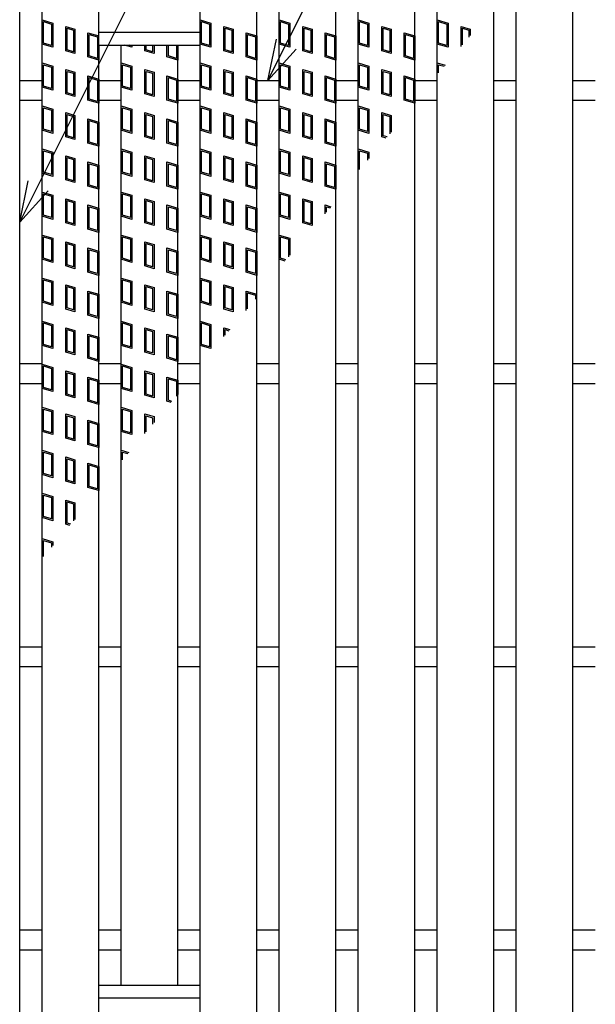
# Model space of a CAD drawing. Units: millimetres. Extents: x -182 to 173, y -128 to 105.
# Drawn here: x -133 to -112, y -2 to 33 of the extents above; entities that cross this region are included whole.
import ezdxf

# ---------------------------------------------------------------- set-up
doc = ezdxf.new("R2010")
doc.units = ezdxf.units.MM
doc.header["$LTSCALE"] = 0.25
for name, color, linetype in [('16', 7, 'Continuous'), ('17', 7, 'Continuous'), ('22', 7, 'Continuous')]:
    doc.layers.add(name, color=color, linetype=linetype)

msp = doc.modelspace()

# ---------------------------------------------------------------- linework, layer by layer
at = {"layer": '16', "color": 3, "linetype": 'Continuous', "lineweight": 25}
for p, q in [((-132.8, -6.7), (-132.8, 37.4)), ((-132.01, -6.7), (-132.01, 37.4)), ((-130.01, -6.7), (-130.01, 37.4)), ((-126.43, -6.7), (-126.43, 37.4)), ((-124.43, -6.7), (-124.43, 37.4)), ((-123.64, -6.7), (-123.64, 37.4)), ((-121.64, -6.7), (-121.64, 37.4)), ((-120.85, -6.7), (-120.85, 37.4)), ((-118.85, -6.7), (-118.85, 37.4)), ((-118.06, -6.7), (-118.06, 37.4)), ((-116.06, -6.7), (-116.06, 37.4)), ((-115.27, -6.7), (-115.27, 37.4)), ((-113.27, -6.7), (-113.27, 37.4)), ((-130.01, 32.4), (-126.43, 32.4)), ((-130.01, 31.95), (-130.01, 32.4)), ((-126.43, 31.95), (-126.43, 32.4)), ((-130.01, 31.95), (-126.43, 31.95)), ((-129.22, -1.25), (-129.22, 31.95)), ((-129.22, 31.95), (-127.22, 31.95)), ((-127.22, -1.25), (-127.22, 31.95)), ((-132.8, 30.7), (-132.01, 30.7)), ((-130.01, 30.7), (-129.22, 30.7)), ((-127.22, 30.7), (-126.43, 30.7)), ((-124.43, 30.7), (-123.64, 30.7)), ((-121.64, 30.7), (-120.85, 30.7)), ((-118.85, 30.7), (-118.06, 30.7)), ((-116.06, 30.7), (-115.27, 30.7)), ((-113.27, 30.7), (-112.48, 30.7)), ((-132.8, 30), (-132.01, 30)), ((-130.01, 30), (-129.22, 30)), ((-127.22, 30), (-126.43, 30)), ((-124.43, 30), (-123.64, 30)), ((-121.64, 30), (-120.85, 30)), ((-118.85, 30), (-118.06, 30)), ((-116.06, 30), (-115.27, 30)), ((-113.27, 30), (-112.48, 30)), ((-132.8, 20.7), (-132.01, 20.7)), ((-130.01, 20.7), (-129.22, 20.7)), ((-127.22, 20.7), (-126.43, 20.7)), ((-124.43, 20.7), (-123.64, 20.7)), ((-121.64, 20.7), (-120.85, 20.7)), ((-118.85, 20.7), (-118.06, 20.7)), ((-116.06, 20.7), (-115.27, 20.7)), ((-113.27, 20.7), (-112.48, 20.7)), ((-132.8, 20), (-132.01, 20)), ((-130.01, 20), (-129.22, 20)), ((-127.22, 20), (-126.43, 20)), ((-124.43, 20), (-123.64, 20)), ((-121.64, 20), (-120.85, 20)), ((-118.85, 20), (-118.06, 20)), ((-116.06, 20), (-115.27, 20)), ((-113.27, 20), (-112.48, 20)), ((-132.8, 10.7), (-132.01, 10.7)), ((-130.01, 10.7), (-129.22, 10.7)), ((-127.22, 10.7), (-126.43, 10.7)), ((-124.43, 10.7), (-123.64, 10.7)), ((-121.64, 10.7), (-120.85, 10.7)), ((-118.85, 10.7), (-118.06, 10.7)), ((-116.06, 10.7), (-115.27, 10.7)), ((-113.27, 10.7), (-112.48, 10.7)), ((-132.8, 10), (-132.01, 10)), ((-130.01, 10), (-129.22, 10)), ((-127.22, 10), (-126.43, 10)), ((-124.43, 10), (-123.64, 10)), ((-121.64, 10), (-120.85, 10)), ((-118.85, 10), (-118.06, 10)), ((-116.06, 10), (-115.27, 10)), ((-113.27, 10), (-112.48, 10)), ((-132.8, 0.7), (-132.01, 0.7)), ((-130.01, 0.7), (-129.22, 0.7)), ((-127.22, 0.7), (-126.43, 0.7)), ((-124.43, 0.7), (-123.64, 0.7)), ((-121.64, 0.7), (-120.85, 0.7)), ((-118.85, 0.7), (-118.06, 0.7)), ((-116.06, 0.7), (-115.27, 0.7)), ((-113.27, 0.7), (-112.48, 0.7)), ((-132.8, 0), (-132.01, 0)), ((-130.01, 0), (-129.22, 0)), ((-127.22, 0), (-126.43, 0)), ((-124.43, 0), (-123.64, 0)), ((-121.64, 0), (-120.85, 0)), ((-118.85, 0), (-118.06, 0)), ((-116.06, 0), (-115.27, 0)), ((-113.27, 0), (-112.48, 0)), ((-130.01, -1.25), (-126.43, -1.25)), ((-130.01, -1.7), (-130.01, -1.25)), ((-129.22, -1.25), (-127.22, -1.25)), ((-126.43, -1.7), (-126.43, -1.25)), ((-130.01, -1.7), (-126.43, -1.7))]:
    msp.add_line(p, q, dxfattribs=at)
at = {"layer": '17', "color": 3, "linetype": 'Continuous', "lineweight": 25}
for p, q in [((-132.01, 32.84), (-131.63, 32.726)), ((-132.01, 31.985), (-132.01, 32.84)), ((-131.962, 32.776), (-131.677, 32.691)), ((-131.962, 32.02), (-131.962, 32.776)), ((-131.677, 32.691), (-131.677, 31.935)), ((-131.63, 32.726), (-131.63, 31.871)), ((-126.43, 32.84), (-126.05, 32.726)), ((-126.382, 32.776), (-126.097, 32.691)), ((-126.382, 32.02), (-126.382, 32.776)), ((-126.097, 32.691), (-126.097, 31.935)), ((-126.05, 32.726), (-126.05, 31.871)), ((-123.64, 32.84), (-123.26, 32.726)), ((-123.64, 31.985), (-123.64, 32.84)), ((-123.592, 32.776), (-123.307, 32.691)), ((-123.592, 32.02), (-123.592, 32.776)), ((-123.307, 32.691), (-123.307, 31.935)), ((-123.26, 32.726), (-123.26, 31.871)), ((-120.85, 32.84), (-120.47, 32.726)), ((-120.85, 31.985), (-120.85, 32.84)), ((-120.802, 32.776), (-120.517, 32.691)), ((-120.802, 32.02), (-120.802, 32.776)), ((-120.517, 32.691), (-120.517, 31.935)), ((-120.47, 32.726), (-120.47, 31.871)), ((-118.06, 32.84), (-117.68, 32.726)), ((-118.06, 31.985), (-118.06, 32.84)), ((-118.012, 32.776), (-117.727, 32.691)), ((-118.012, 32.02), (-118.012, 32.776)), ((-117.727, 32.691), (-117.727, 31.935)), ((-117.68, 32.726), (-117.68, 31.871)), ((-131.171, 32.603), (-130.848, 32.507)), ((-131.171, 31.748), (-131.171, 32.603)), ((-131.124, 32.54), (-130.896, 32.471)), ((-131.124, 31.784), (-131.124, 32.54)), ((-130.896, 32.471), (-130.896, 31.715)), ((-130.848, 32.507), (-130.848, 31.652)), ((-130.39, 32.384), (-130.01, 32.27)), ((-130.39, 31.529), (-130.39, 32.384)), ((-130.01, 31.95), (-130.01, 32.4)), ((-126.43, 31.95), (-126.43, 32.4)), ((-125.591, 32.603), (-125.268, 32.507)), ((-125.591, 31.748), (-125.591, 32.603)), ((-125.544, 32.54), (-125.316, 32.471)), ((-125.544, 31.784), (-125.544, 32.54)), ((-125.316, 32.471), (-125.316, 31.715)), ((-125.268, 32.507), (-125.268, 31.652)), ((-124.81, 32.384), (-124.43, 32.27)), ((-124.81, 31.529), (-124.81, 32.384)), ((-122.801, 32.603), (-122.478, 32.507)), ((-122.801, 31.748), (-122.801, 32.603)), ((-122.754, 32.54), (-122.526, 32.471)), ((-122.754, 31.784), (-122.754, 32.54)), ((-122.526, 32.471), (-122.526, 31.715)), ((-122.478, 32.507), (-122.478, 31.652)), ((-122.02, 32.384), (-121.64, 32.27)), ((-122.02, 31.529), (-122.02, 32.384)), ((-120.011, 32.603), (-119.688, 32.507)), ((-120.011, 31.748), (-120.011, 32.603)), ((-119.964, 32.54), (-119.736, 32.471)), ((-119.964, 31.784), (-119.964, 32.54)), ((-119.736, 32.471), (-119.736, 31.715)), ((-119.688, 32.507), (-119.688, 31.652)), ((-119.23, 32.384), (-118.85, 32.27)), ((-119.23, 31.529), (-119.23, 32.384)), ((-117.221, 31.904), (-117.221, 32.603)), ((-117.221, 32.603), (-116.898, 32.507)), ((-117.174, 31.96), (-117.174, 32.54)), ((-117.174, 32.54), (-116.946, 32.471)), ((-116.946, 32.471), (-116.946, 32.23)), ((-116.898, 32.507), (-116.898, 32.286)), ((-131.677, 31.935), (-131.962, 32.02)), ((-130.342, 32.32), (-130.057, 32.235)), ((-130.342, 31.564), (-130.342, 32.32)), ((-130.057, 32.235), (-130.057, 31.479)), ((-126.097, 31.935), (-126.382, 32.02)), ((-124.762, 32.32), (-124.477, 32.235)), ((-124.762, 31.564), (-124.762, 32.32)), ((-124.477, 32.235), (-124.477, 31.479)), ((-124.43, 32.27), (-124.43, 31.415)), ((-123.307, 31.935), (-123.592, 32.02)), ((-121.972, 32.32), (-121.687, 32.235)), ((-121.972, 31.564), (-121.972, 32.32)), ((-121.687, 32.235), (-121.687, 31.479)), ((-121.64, 32.27), (-121.64, 31.415)), ((-120.517, 31.935), (-120.802, 32.02)), ((-119.182, 32.32), (-118.897, 32.235)), ((-119.182, 31.564), (-119.182, 32.32)), ((-118.897, 32.235), (-118.897, 31.479)), ((-118.85, 32.27), (-118.85, 31.415)), ((-117.727, 31.935), (-118.012, 32.02)), ((-131.63, 31.871), (-132.01, 31.985)), ((-130.848, 31.652), (-131.171, 31.748)), ((-130.896, 31.715), (-131.124, 31.784)), ((-130.01, 31.95), (-130.01, 31.415)), ((-128.84, 31.871), (-129.103, 31.95)), ((-128.887, 31.935), (-128.938, 31.95)), ((-128.887, 31.95), (-128.887, 31.935)), ((-128.84, 31.95), (-128.84, 31.871)), ((-128.381, 31.748), (-128.381, 31.95)), ((-128.058, 31.652), (-128.381, 31.748)), ((-128.334, 31.784), (-128.334, 31.95)), ((-128.106, 31.715), (-128.334, 31.784)), ((-128.106, 31.95), (-128.106, 31.715)), ((-128.058, 31.95), (-128.058, 31.652)), ((-127.6, 31.529), (-127.6, 31.95)), ((-127.552, 31.564), (-127.552, 31.95)), ((-127.267, 31.95), (-127.267, 31.479)), ((-127.22, 31.95), (-127.22, 31.415)), ((-126.05, 31.871), (-126.43, 31.985)), ((-125.268, 31.652), (-125.591, 31.748)), ((-125.316, 31.715), (-125.544, 31.784)), ((-123.26, 31.871), (-123.64, 31.985)), ((-122.478, 31.652), (-122.801, 31.748)), ((-122.526, 31.715), (-122.754, 31.784)), ((-120.47, 31.871), (-120.85, 31.985)), ((-119.688, 31.652), (-120.011, 31.748)), ((-119.736, 31.715), (-119.964, 31.784)), ((-117.68, 31.871), (-118.06, 31.985)), ((-132.01, 31.32), (-131.63, 31.206)), ((-132.01, 30.465), (-132.01, 31.32)), ((-130.01, 31.415), (-130.39, 31.529)), ((-130.057, 31.479), (-130.342, 31.564)), ((-129.22, 31.32), (-128.84, 31.206)), ((-129.22, 30.465), (-129.22, 31.32)), ((-127.22, 31.415), (-127.6, 31.529)), ((-127.267, 31.479), (-127.552, 31.564)), ((-126.43, 31.32), (-126.05, 31.206)), ((-126.43, 30.465), (-126.43, 31.32)), ((-124.43, 31.415), (-124.81, 31.529)), ((-124.477, 31.479), (-124.762, 31.564)), ((-123.64, 31.32), (-123.26, 31.206)), ((-123.64, 30.465), (-123.64, 31.32)), ((-121.64, 31.415), (-122.02, 31.529)), ((-121.687, 31.479), (-121.972, 31.564)), ((-120.85, 31.32), (-120.47, 31.206)), ((-120.85, 30.465), (-120.85, 31.32)), ((-118.85, 31.415), (-119.23, 31.529)), ((-118.897, 31.479), (-119.182, 31.564)), ((-118.06, 31.32), (-117.785, 31.238)), ((-118.06, 30.913), (-118.06, 31.32)), ((-131.962, 31.256), (-131.677, 31.171)), ((-131.962, 30.5), (-131.962, 31.256)), ((-131.677, 31.171), (-131.677, 30.415)), ((-131.63, 31.206), (-131.63, 30.351)), ((-131.171, 31.083), (-130.848, 30.987)), ((-131.171, 30.228), (-131.171, 31.083)), ((-131.124, 31.02), (-130.896, 30.951)), ((-131.124, 30.264), (-131.124, 31.02)), ((-130.896, 30.951), (-130.896, 30.195)), ((-130.848, 30.987), (-130.848, 30.132)), ((-129.172, 31.256), (-128.887, 31.171)), ((-129.172, 30.5), (-129.172, 31.256)), ((-128.887, 31.171), (-128.887, 30.415)), ((-128.84, 31.206), (-128.84, 30.351)), ((-128.381, 31.083), (-128.058, 30.987)), ((-128.381, 30.228), (-128.381, 31.083)), ((-128.334, 31.02), (-128.106, 30.951)), ((-128.334, 30.264), (-128.334, 31.02)), ((-128.106, 30.951), (-128.106, 30.195)), ((-128.058, 30.987), (-128.058, 30.132)), ((-126.382, 31.256), (-126.097, 31.171)), ((-126.382, 30.5), (-126.382, 31.256)), ((-126.097, 31.171), (-126.097, 30.415)), ((-126.05, 31.206), (-126.05, 30.351)), ((-125.591, 31.083), (-125.268, 30.987)), ((-125.591, 30.228), (-125.591, 31.083)), ((-125.544, 31.02), (-125.316, 30.951)), ((-125.544, 30.264), (-125.544, 31.02)), ((-125.316, 30.951), (-125.316, 30.195)), ((-125.268, 30.987), (-125.268, 30.132)), ((-123.592, 31.256), (-123.307, 31.171)), ((-123.592, 30.5), (-123.592, 31.256)), ((-123.307, 31.171), (-123.307, 30.415)), ((-123.26, 31.206), (-123.26, 30.351)), ((-122.801, 31.083), (-122.478, 30.987)), ((-122.801, 30.228), (-122.801, 31.083)), ((-122.754, 31.02), (-122.526, 30.951)), ((-122.754, 30.264), (-122.754, 31.02)), ((-122.526, 30.951), (-122.526, 30.195)), ((-122.478, 30.987), (-122.478, 30.132)), ((-120.802, 31.256), (-120.517, 31.171)), ((-120.802, 30.5), (-120.802, 31.256)), ((-120.517, 31.171), (-120.517, 30.415)), ((-120.47, 31.206), (-120.47, 30.351)), ((-120.011, 31.083), (-119.688, 30.987)), ((-120.011, 30.228), (-120.011, 31.083)), ((-119.964, 31.02), (-119.736, 30.951)), ((-119.964, 30.264), (-119.964, 31.02)), ((-119.736, 30.951), (-119.736, 30.195)), ((-119.688, 30.987), (-119.688, 30.132)), ((-118.012, 31.256), (-117.819, 31.198)), ((-118.012, 30.969), (-118.012, 31.256)), ((-130.39, 30.864), (-130.01, 30.75)), ((-130.39, 30.009), (-130.39, 30.864)), ((-130.342, 30.8), (-130.057, 30.715)), ((-130.342, 30.044), (-130.342, 30.8)), ((-130.057, 30.715), (-130.057, 29.959)), ((-130.01, 30.75), (-130.01, 29.895)), ((-127.6, 30.864), (-127.22, 30.75)), ((-127.6, 30.009), (-127.6, 30.864)), ((-127.552, 30.8), (-127.267, 30.715)), ((-127.552, 30.044), (-127.552, 30.8)), ((-127.267, 30.715), (-127.267, 29.959)), ((-127.22, 30.75), (-127.22, 29.895)), ((-124.81, 30.864), (-124.43, 30.75)), ((-124.81, 30.009), (-124.81, 30.864)), ((-124.762, 30.8), (-124.477, 30.715)), ((-124.762, 30.044), (-124.762, 30.8)), ((-124.477, 30.715), (-124.477, 29.959)), ((-124.43, 30.75), (-124.43, 29.895)), ((-122.02, 30.864), (-121.64, 30.75)), ((-122.02, 30.009), (-122.02, 30.864)), ((-121.972, 30.8), (-121.687, 30.715)), ((-121.972, 30.044), (-121.972, 30.8)), ((-121.687, 30.715), (-121.687, 29.959)), ((-121.64, 30.75), (-121.64, 29.895)), ((-119.23, 30.864), (-118.85, 30.75)), ((-119.23, 30.009), (-119.23, 30.864)), ((-119.182, 30.8), (-118.897, 30.715)), ((-119.182, 30.044), (-119.182, 30.8)), ((-118.897, 30.715), (-118.897, 29.959)), ((-118.85, 30.75), (-118.85, 29.895)), ((-131.63, 30.351), (-132.01, 30.465)), ((-131.677, 30.415), (-131.962, 30.5)), ((-130.896, 30.195), (-131.124, 30.264)), ((-128.84, 30.351), (-129.22, 30.465)), ((-128.887, 30.415), (-129.172, 30.5)), ((-128.106, 30.195), (-128.334, 30.264)), ((-126.05, 30.351), (-126.43, 30.465)), ((-126.097, 30.415), (-126.382, 30.5)), ((-125.316, 30.195), (-125.544, 30.264)), ((-123.26, 30.351), (-123.64, 30.465)), ((-123.307, 30.415), (-123.592, 30.5)), ((-122.526, 30.195), (-122.754, 30.264)), ((-120.47, 30.351), (-120.85, 30.465)), ((-120.517, 30.415), (-120.802, 30.5)), ((-119.736, 30.195), (-119.964, 30.264)), ((-130.848, 30.132), (-131.171, 30.228)), ((-130.01, 29.895), (-130.39, 30.009)), ((-130.057, 29.959), (-130.342, 30.044)), ((-128.058, 30.132), (-128.381, 30.228)), ((-127.22, 29.895), (-127.6, 30.009)), ((-127.267, 29.959), (-127.552, 30.044)), ((-125.268, 30.132), (-125.591, 30.228)), ((-124.43, 29.895), (-124.81, 30.009)), ((-124.477, 29.959), (-124.762, 30.044)), ((-122.478, 30.132), (-122.801, 30.228)), ((-121.64, 29.895), (-122.02, 30.009)), ((-121.687, 29.959), (-121.972, 30.044)), ((-119.688, 30.132), (-120.011, 30.228)), ((-118.85, 29.895), (-119.23, 30.009)), ((-118.897, 29.959), (-119.182, 30.044)), ((-132.01, 29.8), (-131.63, 29.686)), ((-132.01, 28.945), (-132.01, 29.8)), ((-131.962, 29.736), (-131.677, 29.651)), ((-131.962, 28.98), (-131.962, 29.736)), ((-131.677, 29.651), (-131.677, 28.895)), ((-131.63, 29.686), (-131.63, 28.831)), ((-131.171, 29.563), (-130.848, 29.467)), ((-131.171, 28.708), (-131.171, 29.563)), ((-129.22, 29.8), (-128.84, 29.686)), ((-129.22, 28.945), (-129.22, 29.8)), ((-129.172, 29.736), (-128.887, 29.651)), ((-129.172, 28.98), (-129.172, 29.736)), ((-128.887, 29.651), (-128.887, 28.895)), ((-128.84, 29.686), (-128.84, 28.831)), ((-128.381, 29.563), (-128.058, 29.467)), ((-128.381, 28.708), (-128.381, 29.563)), ((-126.43, 29.8), (-126.05, 29.686)), ((-126.43, 28.945), (-126.43, 29.8)), ((-126.382, 29.736), (-126.097, 29.651)), ((-126.382, 28.98), (-126.382, 29.736)), ((-126.097, 29.651), (-126.097, 28.895)), ((-126.05, 29.686), (-126.05, 28.831)), ((-125.591, 29.563), (-125.268, 29.467)), ((-125.591, 28.708), (-125.591, 29.563)), ((-123.64, 29.8), (-123.26, 29.686)), ((-123.64, 28.945), (-123.64, 29.8)), ((-123.592, 29.736), (-123.307, 29.651)), ((-123.592, 28.98), (-123.592, 29.736)), ((-123.307, 29.651), (-123.307, 28.895)), ((-123.26, 29.686), (-123.26, 28.831)), ((-122.801, 29.563), (-122.478, 29.467)), ((-122.801, 28.708), (-122.801, 29.563)), ((-120.85, 29.8), (-120.47, 29.686)), ((-120.85, 28.945), (-120.85, 29.8)), ((-120.802, 29.736), (-120.517, 29.651)), ((-120.802, 28.98), (-120.802, 29.736)), ((-120.517, 29.651), (-120.517, 28.895)), ((-120.47, 29.686), (-120.47, 28.831)), ((-120.011, 29.563), (-119.688, 29.467)), ((-120.011, 28.708), (-120.011, 29.563)), ((-131.124, 29.5), (-130.896, 29.431)), ((-131.124, 28.744), (-131.124, 29.5)), ((-130.896, 29.431), (-130.896, 28.675)), ((-130.848, 29.467), (-130.848, 28.612)), ((-130.39, 29.344), (-130.01, 29.23)), ((-130.39, 28.489), (-130.39, 29.344)), ((-130.342, 29.28), (-130.057, 29.195)), ((-130.342, 28.524), (-130.342, 29.28)), ((-130.01, 29.23), (-130.01, 28.375)), ((-128.334, 29.5), (-128.106, 29.431)), ((-128.334, 28.744), (-128.334, 29.5)), ((-128.106, 29.431), (-128.106, 28.675)), ((-128.058, 29.467), (-128.058, 28.612)), ((-127.6, 29.344), (-127.22, 29.23)), ((-127.6, 28.489), (-127.6, 29.344)), ((-127.552, 29.28), (-127.267, 29.195)), ((-127.552, 28.524), (-127.552, 29.28)), ((-127.22, 29.23), (-127.22, 28.375)), ((-125.544, 29.5), (-125.316, 29.431)), ((-125.544, 28.744), (-125.544, 29.5)), ((-125.316, 29.431), (-125.316, 28.675)), ((-125.268, 29.467), (-125.268, 28.612)), ((-124.81, 29.344), (-124.43, 29.23)), ((-124.81, 28.489), (-124.81, 29.344)), ((-124.762, 29.28), (-124.477, 29.195)), ((-124.762, 28.524), (-124.762, 29.28)), ((-124.43, 29.23), (-124.43, 28.375)), ((-122.754, 29.5), (-122.526, 29.431)), ((-122.754, 28.744), (-122.754, 29.5)), ((-122.526, 29.431), (-122.526, 28.675)), ((-122.478, 29.467), (-122.478, 28.612)), ((-122.02, 29.344), (-121.64, 29.23)), ((-122.02, 28.489), (-122.02, 29.344)), ((-121.972, 29.28), (-121.687, 29.195)), ((-121.972, 28.524), (-121.972, 29.28)), ((-121.64, 29.23), (-121.64, 28.375)), ((-119.964, 29.5), (-119.736, 29.431)), ((-119.964, 28.744), (-119.964, 29.5)), ((-119.736, 29.431), (-119.736, 28.813)), ((-119.688, 29.467), (-119.688, 28.869)), ((-131.63, 28.831), (-132.01, 28.945)), ((-131.677, 28.895), (-131.962, 28.98)), ((-130.057, 29.195), (-130.057, 28.439)), ((-128.84, 28.831), (-129.22, 28.945)), ((-128.887, 28.895), (-129.172, 28.98)), ((-127.267, 29.195), (-127.267, 28.439)), ((-126.05, 28.831), (-126.43, 28.945)), ((-126.097, 28.895), (-126.382, 28.98)), ((-124.477, 29.195), (-124.477, 28.439)), ((-123.26, 28.831), (-123.64, 28.945)), ((-123.307, 28.895), (-123.592, 28.98)), ((-121.687, 29.195), (-121.687, 28.439)), ((-120.47, 28.831), (-120.85, 28.945)), ((-120.517, 28.895), (-120.802, 28.98)), ((-130.848, 28.612), (-131.171, 28.708)), ((-130.896, 28.675), (-131.124, 28.744)), ((-130.057, 28.439), (-130.342, 28.524)), ((-128.058, 28.612), (-128.381, 28.708)), ((-128.106, 28.675), (-128.334, 28.744)), ((-127.267, 28.439), (-127.552, 28.524)), ((-125.268, 28.612), (-125.591, 28.708)), ((-125.316, 28.675), (-125.544, 28.744)), ((-124.477, 28.439), (-124.762, 28.524)), ((-122.478, 28.612), (-122.801, 28.708)), ((-122.526, 28.675), (-122.754, 28.744)), ((-121.687, 28.439), (-121.972, 28.524)), ((-119.862, 28.664), (-120.011, 28.708)), ((-119.829, 28.703), (-119.964, 28.744)), ((-132.01, 28.28), (-131.63, 28.166)), ((-132.01, 27.425), (-132.01, 28.28)), ((-131.962, 28.216), (-131.677, 28.131)), ((-131.962, 27.46), (-131.962, 28.216)), ((-131.63, 28.166), (-131.63, 27.311)), ((-130.01, 28.375), (-130.39, 28.489)), ((-129.22, 28.28), (-128.84, 28.166)), ((-129.22, 27.425), (-129.22, 28.28)), ((-129.172, 28.216), (-128.887, 28.131)), ((-129.172, 27.46), (-129.172, 28.216)), ((-128.84, 28.166), (-128.84, 27.311)), ((-127.22, 28.375), (-127.6, 28.489)), ((-126.43, 27.425), (-126.43, 28.28)), ((-126.43, 28.28), (-126.05, 28.166)), ((-126.382, 27.46), (-126.382, 28.216)), ((-126.382, 28.216), (-126.097, 28.131)), ((-126.05, 28.166), (-126.05, 27.311)), ((-124.43, 28.375), (-124.81, 28.489)), ((-123.64, 28.28), (-123.26, 28.166)), ((-123.64, 27.425), (-123.64, 28.28)), ((-123.592, 28.216), (-123.307, 28.131)), ((-123.592, 27.46), (-123.592, 28.216)), ((-123.26, 28.166), (-123.26, 27.311)), ((-121.64, 28.375), (-122.02, 28.489)), ((-120.85, 28.28), (-120.47, 28.166)), ((-120.85, 27.495), (-120.85, 28.28)), ((-120.802, 28.216), (-120.517, 28.131)), ((-120.802, 27.551), (-120.802, 28.216)), ((-120.47, 28.166), (-120.47, 27.945)), ((-131.677, 28.131), (-131.677, 27.375)), ((-131.171, 28.043), (-130.848, 27.947)), ((-131.171, 27.188), (-131.171, 28.043)), ((-131.124, 27.98), (-130.896, 27.911)), ((-131.124, 27.224), (-131.124, 27.98)), ((-130.896, 27.911), (-130.896, 27.155)), ((-130.848, 27.947), (-130.848, 27.092)), ((-130.39, 27.824), (-130.01, 27.71)), ((-130.39, 26.969), (-130.39, 27.824)), ((-128.887, 28.131), (-128.887, 27.375)), ((-128.381, 28.043), (-128.058, 27.947)), ((-128.381, 27.188), (-128.381, 28.043)), ((-128.334, 27.98), (-128.106, 27.911)), ((-128.334, 27.224), (-128.334, 27.98)), ((-128.106, 27.911), (-128.106, 27.155)), ((-128.058, 27.947), (-128.058, 27.092)), ((-127.6, 27.824), (-127.22, 27.71)), ((-127.6, 26.969), (-127.6, 27.824)), ((-126.097, 28.131), (-126.097, 27.375)), ((-125.591, 28.043), (-125.268, 27.947)), ((-125.591, 27.188), (-125.591, 28.043)), ((-125.544, 27.98), (-125.316, 27.911)), ((-125.544, 27.224), (-125.544, 27.98)), ((-125.316, 27.911), (-125.316, 27.155)), ((-125.268, 27.947), (-125.268, 27.092)), ((-124.81, 27.824), (-124.43, 27.71)), ((-124.81, 26.969), (-124.81, 27.824)), ((-123.307, 28.131), (-123.307, 27.375)), ((-122.801, 28.043), (-122.478, 27.947)), ((-122.801, 27.188), (-122.801, 28.043)), ((-122.754, 27.98), (-122.526, 27.911)), ((-122.754, 27.224), (-122.754, 27.98)), ((-122.526, 27.911), (-122.526, 27.155)), ((-122.478, 27.947), (-122.478, 27.092)), ((-122.02, 27.824), (-121.64, 27.71)), ((-122.02, 26.969), (-122.02, 27.824)), ((-120.517, 28.131), (-120.517, 27.888)), ((-130.342, 27.76), (-130.057, 27.675)), ((-130.342, 27.004), (-130.342, 27.76)), ((-130.057, 27.675), (-130.057, 26.919)), ((-130.01, 27.71), (-130.01, 26.855)), ((-127.552, 27.76), (-127.267, 27.675)), ((-127.552, 27.004), (-127.552, 27.76)), ((-127.267, 27.675), (-127.267, 26.919)), ((-127.22, 27.71), (-127.22, 26.855)), ((-124.762, 27.76), (-124.477, 27.675)), ((-124.762, 27.004), (-124.762, 27.76)), ((-124.477, 27.675), (-124.477, 26.919)), ((-124.43, 27.71), (-124.43, 26.855)), ((-121.972, 27.76), (-121.687, 27.675)), ((-121.972, 27.004), (-121.972, 27.76)), ((-121.687, 27.675), (-121.687, 26.919)), ((-121.64, 27.71), (-121.64, 26.855)), ((-131.63, 27.311), (-132.01, 27.425)), ((-131.677, 27.375), (-131.962, 27.46)), ((-130.848, 27.092), (-131.171, 27.188)), ((-130.896, 27.155), (-131.124, 27.224)), ((-128.84, 27.311), (-129.22, 27.425)), ((-128.887, 27.375), (-129.172, 27.46)), ((-128.058, 27.092), (-128.381, 27.188)), ((-128.106, 27.155), (-128.334, 27.224)), ((-126.05, 27.311), (-126.43, 27.425)), ((-126.097, 27.375), (-126.382, 27.46)), ((-125.268, 27.092), (-125.591, 27.188)), ((-125.316, 27.155), (-125.544, 27.224)), ((-123.26, 27.311), (-123.64, 27.425)), ((-123.307, 27.375), (-123.592, 27.46)), ((-122.478, 27.092), (-122.801, 27.188)), ((-122.526, 27.155), (-122.754, 27.224)), ((-130.01, 26.855), (-130.39, 26.969)), ((-130.057, 26.919), (-130.342, 27.004)), ((-127.22, 26.855), (-127.6, 26.969)), ((-127.267, 26.919), (-127.552, 27.004)), ((-124.43, 26.855), (-124.81, 26.969)), ((-124.477, 26.919), (-124.762, 27.004)), ((-121.64, 26.855), (-122.02, 26.969)), ((-121.687, 26.919), (-121.972, 27.004)), ((-132.01, 26.76), (-131.63, 26.646)), ((-132.01, 25.905), (-132.01, 26.76)), ((-131.962, 26.696), (-131.677, 26.611)), ((-131.962, 25.94), (-131.962, 26.696)), ((-131.677, 26.611), (-131.677, 25.855)), ((-131.63, 26.646), (-131.63, 25.791)), ((-131.171, 26.523), (-130.848, 26.427)), ((-131.171, 25.668), (-131.171, 26.523)), ((-131.124, 26.46), (-130.896, 26.391)), ((-131.124, 25.704), (-131.124, 26.46)), ((-130.848, 26.427), (-130.848, 25.572)), ((-129.22, 26.76), (-128.84, 26.646)), ((-129.22, 25.905), (-129.22, 26.76)), ((-129.172, 26.696), (-128.887, 26.611)), ((-129.172, 25.94), (-129.172, 26.696)), ((-128.887, 26.611), (-128.887, 25.855)), ((-128.84, 26.646), (-128.84, 25.791)), ((-128.381, 26.523), (-128.058, 26.427)), ((-128.381, 25.668), (-128.381, 26.523)), ((-128.334, 26.46), (-128.106, 26.391)), ((-128.334, 25.704), (-128.334, 26.46)), ((-128.058, 26.427), (-128.058, 25.572)), ((-126.43, 25.905), (-126.43, 26.76)), ((-126.43, 26.76), (-126.05, 26.646)), ((-126.382, 25.94), (-126.382, 26.696)), ((-126.382, 26.696), (-126.097, 26.611)), ((-126.097, 26.611), (-126.097, 25.855)), ((-126.05, 26.646), (-126.05, 25.791)), ((-125.591, 26.523), (-125.268, 26.427)), ((-125.591, 25.668), (-125.591, 26.523)), ((-125.544, 26.46), (-125.316, 26.391)), ((-125.544, 25.704), (-125.544, 26.46)), ((-125.268, 26.427), (-125.268, 25.572)), ((-123.64, 26.76), (-123.26, 26.646)), ((-123.64, 25.905), (-123.64, 26.76)), ((-123.592, 26.696), (-123.307, 26.611)), ((-123.592, 25.94), (-123.592, 26.696)), ((-123.307, 26.611), (-123.307, 25.855)), ((-123.26, 26.646), (-123.26, 25.791)), ((-122.801, 26.523), (-122.478, 26.427)), ((-122.801, 25.668), (-122.801, 26.523)), ((-122.754, 26.46), (-122.526, 26.391)), ((-122.754, 25.704), (-122.754, 26.46)), ((-122.478, 26.427), (-122.478, 25.572)), ((-130.896, 26.391), (-130.896, 25.635)), ((-130.39, 26.304), (-130.01, 26.19)), ((-130.39, 25.449), (-130.39, 26.304)), ((-130.342, 26.24), (-130.057, 26.155)), ((-130.342, 25.484), (-130.342, 26.24)), ((-130.057, 26.155), (-130.057, 25.399)), ((-130.01, 26.19), (-130.01, 25.335)), ((-128.106, 26.391), (-128.106, 25.635)), ((-127.6, 26.304), (-127.22, 26.19)), ((-127.6, 25.449), (-127.6, 26.304)), ((-127.552, 26.24), (-127.267, 26.155)), ((-127.552, 25.484), (-127.552, 26.24)), ((-127.267, 26.155), (-127.267, 25.399)), ((-127.22, 26.19), (-127.22, 25.335)), ((-125.316, 26.391), (-125.316, 25.635)), ((-124.81, 26.304), (-124.43, 26.19)), ((-124.81, 25.449), (-124.81, 26.304)), ((-124.762, 26.24), (-124.477, 26.155)), ((-124.762, 25.484), (-124.762, 26.24)), ((-124.477, 26.155), (-124.477, 25.399)), ((-124.43, 26.19), (-124.43, 25.335)), ((-122.526, 26.391), (-122.526, 25.635)), ((-122.02, 26.304), (-121.811, 26.241)), ((-122.02, 25.994), (-122.02, 26.304)), ((-121.972, 26.24), (-121.844, 26.202)), ((-121.972, 26.05), (-121.972, 26.24)), ((-131.63, 25.791), (-132.01, 25.905)), ((-131.677, 25.855), (-131.962, 25.94)), ((-128.84, 25.791), (-129.22, 25.905)), ((-128.887, 25.855), (-129.172, 25.94)), ((-126.05, 25.791), (-126.43, 25.905)), ((-126.097, 25.855), (-126.382, 25.94)), ((-123.26, 25.791), (-123.64, 25.905)), ((-123.307, 25.855), (-123.592, 25.94)), ((-130.848, 25.572), (-131.171, 25.668)), ((-130.896, 25.635), (-131.124, 25.704)), ((-130.01, 25.335), (-130.39, 25.449)), ((-130.057, 25.399), (-130.342, 25.484)), ((-128.058, 25.572), (-128.381, 25.668)), ((-128.106, 25.635), (-128.334, 25.704)), ((-127.22, 25.335), (-127.6, 25.449)), ((-127.267, 25.399), (-127.552, 25.484)), ((-125.268, 25.572), (-125.591, 25.668)), ((-125.316, 25.635), (-125.544, 25.704)), ((-124.43, 25.335), (-124.81, 25.449)), ((-124.477, 25.399), (-124.762, 25.484)), ((-122.478, 25.572), (-122.801, 25.668)), ((-122.526, 25.635), (-122.754, 25.704)), ((-132.01, 25.24), (-131.63, 25.126)), ((-132.01, 24.385), (-132.01, 25.24)), ((-131.962, 25.176), (-131.677, 25.091)), ((-131.962, 24.42), (-131.962, 25.176)), ((-131.677, 25.091), (-131.677, 24.335)), ((-131.63, 25.126), (-131.63, 24.271)), ((-129.22, 25.24), (-128.84, 25.126)), ((-129.22, 24.385), (-129.22, 25.24)), ((-129.172, 25.176), (-128.887, 25.091)), ((-129.172, 24.42), (-129.172, 25.176)), ((-128.887, 25.091), (-128.887, 24.335)), ((-128.84, 25.126), (-128.84, 24.271)), ((-126.43, 24.385), (-126.43, 25.24)), ((-126.43, 25.24), (-126.05, 25.126)), ((-126.382, 24.42), (-126.382, 25.176)), ((-126.382, 25.176), (-126.097, 25.091)), ((-126.097, 25.091), (-126.097, 24.335)), ((-126.05, 25.126), (-126.05, 24.271)), ((-123.64, 25.24), (-123.26, 25.126)), ((-123.64, 24.385), (-123.64, 25.24)), ((-123.592, 25.176), (-123.307, 25.091)), ((-123.592, 24.42), (-123.592, 25.176)), ((-123.307, 25.091), (-123.307, 24.471)), ((-123.26, 25.126), (-123.26, 24.527)), ((-131.171, 25.003), (-130.848, 24.907)), ((-131.171, 24.148), (-131.171, 25.003)), ((-131.124, 24.94), (-130.896, 24.871)), ((-131.124, 24.184), (-131.124, 24.94)), ((-130.896, 24.871), (-130.896, 24.115)), ((-130.848, 24.907), (-130.848, 24.052)), ((-130.39, 24.784), (-130.01, 24.67)), ((-130.39, 23.929), (-130.39, 24.784)), ((-130.342, 24.72), (-130.057, 24.635)), ((-130.342, 23.964), (-130.342, 24.72)), ((-128.381, 25.003), (-128.058, 24.907)), ((-128.381, 24.148), (-128.381, 25.003)), ((-128.334, 24.94), (-128.106, 24.871)), ((-128.334, 24.184), (-128.334, 24.94)), ((-128.106, 24.871), (-128.106, 24.115)), ((-128.058, 24.907), (-128.058, 24.052)), ((-127.6, 24.784), (-127.22, 24.67)), ((-127.6, 23.929), (-127.6, 24.784)), ((-127.552, 24.72), (-127.267, 24.635)), ((-127.552, 23.964), (-127.552, 24.72)), ((-125.591, 25.003), (-125.268, 24.907)), ((-125.591, 24.148), (-125.591, 25.003)), ((-125.544, 24.94), (-125.316, 24.871)), ((-125.544, 24.184), (-125.544, 24.94)), ((-125.316, 24.871), (-125.316, 24.115)), ((-125.268, 24.907), (-125.268, 24.052)), ((-124.81, 24.784), (-124.43, 24.67)), ((-124.81, 23.929), (-124.81, 24.784)), ((-124.762, 24.72), (-124.477, 24.635)), ((-124.762, 23.964), (-124.762, 24.72)), ((-131.63, 24.271), (-132.01, 24.385)), ((-131.677, 24.335), (-131.962, 24.42)), ((-130.057, 24.635), (-130.057, 23.879)), ((-130.01, 24.67), (-130.01, 23.815)), ((-128.84, 24.271), (-129.22, 24.385)), ((-128.887, 24.335), (-129.172, 24.42)), ((-127.267, 24.635), (-127.267, 23.879)), ((-127.22, 24.67), (-127.22, 23.815)), ((-126.05, 24.271), (-126.43, 24.385)), ((-126.097, 24.335), (-126.382, 24.42)), ((-124.477, 24.635), (-124.477, 23.879)), ((-124.43, 24.67), (-124.43, 23.815)), ((-123.433, 24.323), (-123.64, 24.385)), ((-123.4, 24.362), (-123.592, 24.42)), ((-130.848, 24.052), (-131.171, 24.148)), ((-130.896, 24.115), (-131.124, 24.184)), ((-128.058, 24.052), (-128.381, 24.148)), ((-128.106, 24.115), (-128.334, 24.184)), ((-125.268, 24.052), (-125.591, 24.148)), ((-125.316, 24.115), (-125.544, 24.184)), ((-132.01, 23.72), (-131.63, 23.606)), ((-132.01, 22.865), (-132.01, 23.72)), ((-131.962, 23.656), (-131.677, 23.571)), ((-131.962, 22.9), (-131.962, 23.656)), ((-130.01, 23.815), (-130.39, 23.929)), ((-130.057, 23.879), (-130.342, 23.964)), ((-129.22, 23.72), (-128.84, 23.606)), ((-129.22, 22.865), (-129.22, 23.72)), ((-129.172, 23.656), (-128.887, 23.571)), ((-129.172, 22.9), (-129.172, 23.656)), ((-127.22, 23.815), (-127.6, 23.929)), ((-127.267, 23.879), (-127.552, 23.964)), ((-126.43, 22.865), (-126.43, 23.72)), ((-126.43, 23.72), (-126.05, 23.606)), ((-126.382, 22.9), (-126.382, 23.656)), ((-126.382, 23.656), (-126.097, 23.571)), ((-124.43, 23.815), (-124.81, 23.929)), ((-124.477, 23.879), (-124.762, 23.964)), ((-131.677, 23.571), (-131.677, 22.815)), ((-131.63, 23.606), (-131.63, 22.751)), ((-131.171, 23.483), (-130.848, 23.387)), ((-131.171, 22.628), (-131.171, 23.483)), ((-131.124, 23.42), (-130.896, 23.351)), ((-131.124, 22.664), (-131.124, 23.42)), ((-130.896, 23.351), (-130.896, 22.595)), ((-130.848, 23.387), (-130.848, 22.532)), ((-128.887, 23.571), (-128.887, 22.815)), ((-128.84, 23.606), (-128.84, 22.751)), ((-128.381, 23.483), (-128.058, 23.387)), ((-128.381, 22.628), (-128.381, 23.483)), ((-128.334, 23.42), (-128.106, 23.351)), ((-128.334, 22.664), (-128.334, 23.42)), ((-128.106, 23.351), (-128.106, 22.595)), ((-128.058, 23.387), (-128.058, 22.532)), ((-126.097, 23.571), (-126.097, 22.815)), ((-126.05, 23.606), (-126.05, 22.751)), ((-125.591, 23.483), (-125.268, 23.387)), ((-125.591, 22.628), (-125.591, 23.483)), ((-125.544, 23.42), (-125.316, 23.351)), ((-125.544, 22.664), (-125.544, 23.42)), ((-125.316, 23.351), (-125.316, 22.595)), ((-125.268, 23.387), (-125.268, 22.532)), ((-130.39, 23.264), (-130.01, 23.15)), ((-130.39, 22.409), (-130.39, 23.264)), ((-130.342, 23.2), (-130.057, 23.115)), ((-130.342, 22.444), (-130.342, 23.2)), ((-130.057, 23.115), (-130.057, 22.359)), ((-130.01, 23.15), (-130.01, 22.295)), ((-127.6, 23.264), (-127.22, 23.15)), ((-127.6, 22.409), (-127.6, 23.264)), ((-127.552, 23.2), (-127.267, 23.115)), ((-127.552, 22.444), (-127.552, 23.2)), ((-127.267, 23.115), (-127.267, 22.359)), ((-127.22, 23.15), (-127.22, 22.295)), ((-124.81, 22.576), (-124.81, 23.264)), ((-124.81, 23.264), (-124.43, 23.15)), ((-124.762, 23.2), (-124.477, 23.115)), ((-124.762, 22.633), (-124.762, 23.2)), ((-124.477, 23.115), (-124.477, 22.97)), ((-131.63, 22.751), (-132.01, 22.865)), ((-131.677, 22.815), (-131.962, 22.9)), ((-130.848, 22.532), (-131.171, 22.628)), ((-130.896, 22.595), (-131.124, 22.664)), ((-128.84, 22.751), (-129.22, 22.865)), ((-128.887, 22.815), (-129.172, 22.9)), ((-128.058, 22.532), (-128.381, 22.628)), ((-128.106, 22.595), (-128.334, 22.664)), ((-126.05, 22.751), (-126.43, 22.865)), ((-126.097, 22.815), (-126.382, 22.9)), ((-125.268, 22.532), (-125.591, 22.628)), ((-125.316, 22.595), (-125.544, 22.664)), ((-130.01, 22.295), (-130.39, 22.409)), ((-130.057, 22.359), (-130.342, 22.444)), ((-127.22, 22.295), (-127.6, 22.409)), ((-127.267, 22.359), (-127.552, 22.444)), ((-132.01, 22.2), (-131.63, 22.086)), ((-132.01, 21.345), (-132.01, 22.2)), ((-131.962, 22.136), (-131.677, 22.051)), ((-131.962, 21.38), (-131.962, 22.136)), ((-131.677, 22.051), (-131.677, 21.295)), ((-131.63, 22.086), (-131.63, 21.231)), ((-131.171, 21.963), (-130.848, 21.867)), ((-131.171, 21.108), (-131.171, 21.963)), ((-129.22, 22.2), (-128.84, 22.086)), ((-129.22, 21.345), (-129.22, 22.2)), ((-129.172, 22.136), (-128.887, 22.051)), ((-129.172, 21.38), (-129.172, 22.136)), ((-128.887, 22.051), (-128.887, 21.295)), ((-128.84, 22.086), (-128.84, 21.231)), ((-128.381, 21.963), (-128.058, 21.867)), ((-128.381, 21.108), (-128.381, 21.963)), ((-126.43, 21.345), (-126.43, 22.2)), ((-126.43, 22.2), (-126.05, 22.086)), ((-126.382, 21.38), (-126.382, 22.136)), ((-126.382, 22.136), (-126.097, 22.051)), ((-126.097, 22.051), (-126.097, 21.295)), ((-126.05, 22.086), (-126.05, 21.231)), ((-125.591, 21.963), (-125.382, 21.9)), ((-125.591, 21.652), (-125.591, 21.963)), ((-131.124, 21.9), (-130.896, 21.831)), ((-131.124, 21.144), (-131.124, 21.9)), ((-130.896, 21.831), (-130.896, 21.075)), ((-130.848, 21.867), (-130.848, 21.012)), ((-130.39, 21.744), (-130.01, 21.63)), ((-130.39, 20.889), (-130.39, 21.744)), ((-130.342, 21.68), (-130.057, 21.595)), ((-130.342, 20.924), (-130.342, 21.68)), ((-130.057, 21.595), (-130.057, 20.839)), ((-130.01, 21.63), (-130.01, 20.775)), ((-128.334, 21.9), (-128.106, 21.831)), ((-128.334, 21.144), (-128.334, 21.9)), ((-128.106, 21.831), (-128.106, 21.075)), ((-128.058, 21.867), (-128.058, 21.012)), ((-127.6, 21.744), (-127.22, 21.63)), ((-127.6, 20.889), (-127.6, 21.744)), ((-127.552, 21.68), (-127.267, 21.595)), ((-127.552, 20.924), (-127.552, 21.68)), ((-127.267, 21.595), (-127.267, 20.839)), ((-127.22, 21.63), (-127.22, 20.775)), ((-125.544, 21.9), (-125.415, 21.861)), ((-125.544, 21.708), (-125.544, 21.9)), ((-131.63, 21.231), (-132.01, 21.345)), ((-131.677, 21.295), (-131.962, 21.38)), ((-128.84, 21.231), (-129.22, 21.345)), ((-128.887, 21.295), (-129.172, 21.38)), ((-126.05, 21.231), (-126.43, 21.345)), ((-126.097, 21.295), (-126.382, 21.38)), ((-130.848, 21.012), (-131.171, 21.108)), ((-130.896, 21.075), (-131.124, 21.144)), ((-130.01, 20.775), (-130.39, 20.889)), ((-130.057, 20.839), (-130.342, 20.924)), ((-128.058, 21.012), (-128.381, 21.108)), ((-128.106, 21.075), (-128.334, 21.144)), ((-127.22, 20.775), (-127.6, 20.889)), ((-127.267, 20.839), (-127.552, 20.924)), ((-132.01, 20.68), (-131.63, 20.566)), ((-132.01, 19.825), (-132.01, 20.68)), ((-131.962, 20.616), (-131.677, 20.531)), ((-131.962, 19.86), (-131.962, 20.616)), ((-131.677, 20.531), (-131.677, 19.775)), ((-131.63, 20.566), (-131.63, 19.711)), ((-129.22, 20.68), (-128.84, 20.566)), ((-129.22, 19.825), (-129.22, 20.68)), ((-129.172, 20.616), (-128.887, 20.531)), ((-129.172, 19.86), (-129.172, 20.616)), ((-128.887, 20.531), (-128.887, 19.775)), ((-128.84, 20.566), (-128.84, 19.711)), ((-131.171, 20.443), (-130.848, 20.347)), ((-131.171, 19.588), (-131.171, 20.443)), ((-131.124, 20.38), (-130.896, 20.311)), ((-131.124, 19.624), (-131.124, 20.38)), ((-130.896, 20.311), (-130.896, 19.555)), ((-130.848, 20.347), (-130.848, 19.492)), ((-130.39, 20.224), (-130.01, 20.11)), ((-130.39, 19.369), (-130.39, 20.224)), ((-128.381, 20.443), (-128.058, 20.347)), ((-128.381, 19.588), (-128.381, 20.443)), ((-128.334, 20.38), (-128.106, 20.311)), ((-128.334, 19.624), (-128.334, 20.38)), ((-128.106, 20.311), (-128.106, 19.555)), ((-128.058, 20.347), (-128.058, 19.492)), ((-127.6, 20.224), (-127.22, 20.11)), ((-127.6, 19.369), (-127.6, 20.224)), ((-131.63, 19.711), (-132.01, 19.825)), ((-131.677, 19.775), (-131.962, 19.86)), ((-130.342, 20.16), (-130.057, 20.075)), ((-130.342, 19.404), (-130.342, 20.16)), ((-130.057, 20.075), (-130.057, 19.319)), ((-130.01, 20.11), (-130.01, 19.255)), ((-128.84, 19.711), (-129.22, 19.825)), ((-128.887, 19.775), (-129.172, 19.86)), ((-127.552, 20.16), (-127.267, 20.075)), ((-127.552, 19.404), (-127.552, 20.16)), ((-127.267, 20.075), (-127.267, 19.552)), ((-127.22, 20.11), (-127.22, 19.608)), ((-130.848, 19.492), (-131.171, 19.588)), ((-130.896, 19.555), (-131.124, 19.624)), ((-128.058, 19.492), (-128.381, 19.588)), ((-128.106, 19.555), (-128.334, 19.624)), ((-132.01, 19.16), (-131.63, 19.046)), ((-132.01, 18.305), (-132.01, 19.16)), ((-130.01, 19.255), (-130.39, 19.369)), ((-130.057, 19.319), (-130.342, 19.404)), ((-129.22, 19.16), (-128.84, 19.046)), ((-129.22, 18.305), (-129.22, 19.16)), ((-127.458, 19.327), (-127.6, 19.369)), ((-127.425, 19.366), (-127.552, 19.404)), ((-131.962, 19.096), (-131.677, 19.011)), ((-131.962, 18.34), (-131.962, 19.096)), ((-131.677, 19.011), (-131.677, 18.255)), ((-131.63, 19.046), (-131.63, 18.191)), ((-131.171, 18.923), (-130.848, 18.827)), ((-131.171, 18.068), (-131.171, 18.923)), ((-131.124, 18.86), (-130.896, 18.791)), ((-131.124, 18.104), (-131.124, 18.86)), ((-130.896, 18.791), (-130.896, 18.035)), ((-130.848, 18.827), (-130.848, 17.972)), ((-129.172, 19.096), (-128.887, 19.011)), ((-129.172, 18.34), (-129.172, 19.096)), ((-128.887, 19.011), (-128.887, 18.255)), ((-128.84, 19.046), (-128.84, 18.191)), ((-128.381, 18.923), (-128.058, 18.827)), ((-128.381, 18.235), (-128.381, 18.923)), ((-128.334, 18.86), (-128.106, 18.791)), ((-128.334, 18.291), (-128.334, 18.86)), ((-128.106, 18.791), (-128.106, 18.561)), ((-128.058, 18.827), (-128.058, 18.617)), ((-130.39, 18.704), (-130.01, 18.59)), ((-130.39, 17.849), (-130.39, 18.704)), ((-130.342, 18.64), (-130.057, 18.555)), ((-130.342, 17.884), (-130.342, 18.64)), ((-130.057, 18.555), (-130.057, 17.799)), ((-130.01, 18.59), (-130.01, 17.735)), ((-131.63, 18.191), (-132.01, 18.305)), ((-131.677, 18.255), (-131.962, 18.34)), ((-130.896, 18.035), (-131.124, 18.104)), ((-128.84, 18.191), (-129.22, 18.305)), ((-128.887, 18.255), (-129.172, 18.34)), ((-130.848, 17.972), (-131.171, 18.068)), ((-130.01, 17.735), (-130.39, 17.849)), ((-130.057, 17.799), (-130.342, 17.884)), ((-132.01, 17.64), (-131.63, 17.526)), ((-132.01, 16.785), (-132.01, 17.64)), ((-131.962, 17.576), (-131.677, 17.491)), ((-131.962, 16.82), (-131.962, 17.576)), ((-131.677, 17.491), (-131.677, 16.735)), ((-131.63, 17.526), (-131.63, 16.671)), ((-131.171, 17.403), (-130.848, 17.307)), ((-131.171, 16.548), (-131.171, 17.403)), ((-129.22, 17.64), (-128.953, 17.56)), ((-129.22, 17.244), (-129.22, 17.64)), ((-129.172, 17.576), (-128.986, 17.52)), ((-129.172, 17.3), (-129.172, 17.576)), ((-131.124, 17.34), (-130.896, 17.271)), ((-131.124, 16.584), (-131.124, 17.34)), ((-130.896, 17.271), (-130.896, 16.515)), ((-130.848, 17.307), (-130.848, 16.452)), ((-130.39, 17.184), (-130.01, 17.07)), ((-130.39, 16.329), (-130.39, 17.184)), ((-130.342, 17.12), (-130.057, 17.035)), ((-130.342, 16.364), (-130.342, 17.12)), ((-130.01, 17.07), (-130.01, 16.215)), ((-131.63, 16.671), (-132.01, 16.785)), ((-131.677, 16.735), (-131.962, 16.82)), ((-130.057, 17.035), (-130.057, 16.279)), ((-130.848, 16.452), (-131.171, 16.548)), ((-130.896, 16.515), (-131.124, 16.584)), ((-130.057, 16.279), (-130.342, 16.364)), ((-132.01, 16.12), (-131.63, 16.006)), ((-132.01, 15.265), (-132.01, 16.12)), ((-131.962, 16.056), (-131.677, 15.971)), ((-131.962, 15.3), (-131.962, 16.056)), ((-131.63, 16.006), (-131.63, 15.151)), ((-130.01, 16.215), (-130.39, 16.329)), ((-131.677, 15.971), (-131.677, 15.215)), ((-131.171, 15.883), (-130.848, 15.787)), ((-131.171, 15.028), (-131.171, 15.883)), ((-131.124, 15.82), (-130.896, 15.751)), ((-131.124, 15.064), (-131.124, 15.82)), ((-130.896, 15.751), (-130.896, 15.144)), ((-130.848, 15.787), (-130.848, 15.2)), ((-131.677, 15.215), (-131.962, 15.3)), ((-131.63, 15.151), (-132.01, 15.265)), ((-131.029, 14.986), (-131.171, 15.028)), ((-130.996, 15.025), (-131.124, 15.064)), ((-132.01, 14.52), (-131.63, 14.406)), ((-132.01, 13.826), (-132.01, 14.52)), ((-131.962, 14.456), (-131.677, 14.371)), ((-131.962, 13.883), (-131.962, 14.456)), ((-131.677, 14.371), (-131.677, 14.22)), ((-131.63, 14.406), (-131.63, 14.276))]:
    msp.add_line(p, q, dxfattribs=at)
at = {"layer": '22', "color": 4, "linetype": 'Continuous', "lineweight": 25}
for p, q in [((-132.8, 25.7), (-112.275, 66.75)), ((-124.035, 30.7), (-108.26, 62.25)), ((-124.035, 30.7), (-123.735, 32.16)), ((-124.035, 30.7), (-123.035, 31.8)), ((-132.8, 25.7), (-132.5, 27.16)), ((-132.8, 25.7), (-131.8, 26.8))]:
    msp.add_line(p, q, dxfattribs=at)

doc.saveas('drawing.dxf')
